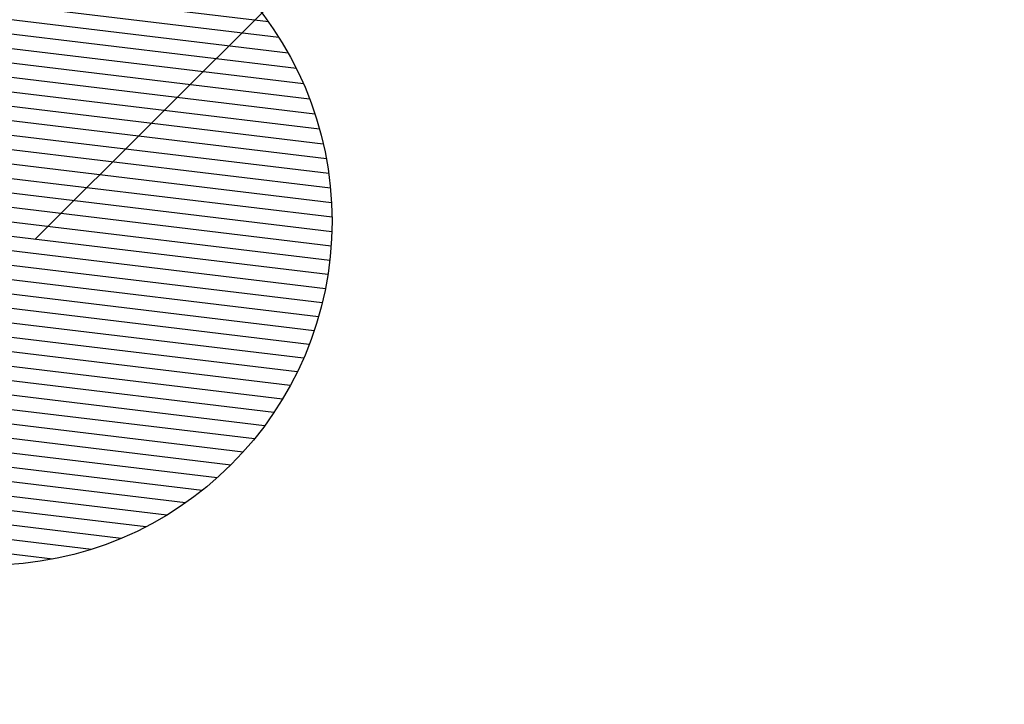
# Model space of a CAD drawing. Extents: x -224 to 311, y -127 to 138.
# Drawn here: x 46 to 47, y -73 to -73 of the extents above; entities that cross this region are included whole.
import ezdxf

# ---------------------------------------------------------------- set-up
doc = ezdxf.new("R2010")
doc.units = 0
doc.header["$LTSCALE"] = 3.5
doc.header["$MEASUREMENT"] = 0
doc.header["$PDMODE"] = 2
doc.header["$PDSIZE"] = -0.05
doc.linetypes.add('TRACOPONTO', pattern=[1, 0.5, -0.25, 0, -0.25])
doc.layers.get('0').update_dxf_attribs({"linetype": 'CONTINUOUS'})
doc.layers.get('DEFPOINTS').update_dxf_attribs({"linetype": 'CONTINUOUS'})
for name, color, linetype in [('EIXO', 13, 'TRACOPONTO'), ('PREDIAL', 1, 'CONTINUOUS'), ('REG60-100', 7, 'CONTINUOUS')]:
    doc.layers.add(name, color=color, linetype=linetype)

# ---------------------------------------------------------------- blocks, each defined once
blk = doc.blocks.new('*X1')
at = {"color": 0}
for p, q in [((498.30576, 518.97096), (498.6077, 519.27289)), ((498.30619, 518.98906), (498.58959, 519.27246)), ((498.30636, 518.95388), (498.62478, 519.27229)), ((498.30783, 518.93767), (498.64098, 519.27082)), ((498.30786, 519.00842), (498.57024, 519.27079)), ((498.31006, 518.92223), (498.65642, 519.26859)), ((498.31111, 519.02934), (498.54931, 519.26754)), ((498.31298, 518.90746), (498.67119, 519.26567)), ((498.31648, 519.05238), (498.52627, 519.26218)), ((498.3165, 518.89331), (498.68534, 519.26215)), ((498.32059, 518.87972), (498.69893, 519.25806)), ((498.32498, 519.07856), (498.50009, 519.25367)), ((498.3252, 518.86665), (498.712, 519.25345)), ((498.33029, 518.85407), (498.72459, 519.24836)), ((498.33585, 518.84194), (498.73671, 519.24281)), ((498.3391, 519.11037), (498.46829, 519.23955)), ((498.34184, 518.83026), (498.7484, 519.23682)), ((498.34825, 518.81899), (498.75967, 519.23041)), ((498.35506, 518.80812), (498.77053, 519.22359)), ((498.36226, 518.79765), (498.781, 519.21639)), ((498.36985, 518.78756), (498.79109, 519.2088)), ((498.37201, 519.16095), (498.4177, 519.20664)), ((498.37782, 518.77785), (498.8008, 519.20084)), ((498.38615, 518.76851), (498.81015, 519.1925)), ((498.39486, 518.75954), (498.81912, 519.18379)), ((498.40393, 518.75093), (498.82772, 519.17472)), ((498.41338, 518.7427), (498.83595, 519.16527)), ((498.4232, 518.73484), (498.84381, 519.15546)), ((498.43339, 518.72736), (498.8513, 519.14526)), ((498.44397, 518.72026), (498.85839, 519.13468)), ((498.45495, 518.71356), (498.8651, 519.1237)), ((498.46633, 518.70726), (498.87139, 519.11232)), ((498.47814, 518.70139), (498.87726, 519.10051)), ((498.49039, 518.69597), (498.88269, 519.08826)), ((498.50311, 518.69101), (498.88765, 519.07555)), ((498.51632, 518.68654), (498.89211, 519.06233)), ((498.53006, 518.6826), (498.89605, 519.04859)), ((498.54438, 518.67924), (498.89941, 519.03427)), ((498.55932, 518.67651), (498.90214, 519.01933)), ((498.57497, 518.67448), (498.90417, 519.00368)), ((498.59141, 518.67324), (498.90541, 518.98724)), ((498.60876, 518.67291), (498.90574, 518.96989)), ((498.62719, 518.67366), (498.90499, 518.95147)), ((498.64694, 518.67574), (498.90291, 518.93171)), ((498.66839, 518.67951), (498.89914, 518.91027)), ((498.69217, 518.68561), (498.89304, 518.88648)), ((498.71955, 518.69532), (498.88333, 518.8591)), ((498.75399, 518.71208), (498.86657, 518.82466))]:
    blk.add_line(p, q, dxfattribs=at)
blk = doc.blocks.new('POSTE')
at = {"layer": 'PREDIAL'}
blk.add_circle((0.18256, 0.23806), 0.3, dxfattribs=at)
blk.add_blockref('*X1', (-498.4232, -518.73484), dxfattribs=at)

msp = doc.modelspace()

# ---------------------------------------------------------------- linework, layer by layer
at = {"layer": 'DEFPOINTS', "color": 0, "linetype": 'BYBLOCK'}
msp.add_point((46.26402, -72.75248), dxfattribs=at)
msp.add_point((46.26402, -72.75248), dxfattribs=at)
at = {"layer": 'REG60-100'}
msp.add_line((52.2982, -66.7328, 34.925), (46.26402, -72.75248), dxfattribs=at)

# ---------------------------------------------------------------- block references
at = {"layer": 'EIXO', "rotation": 128.134992844006}
msp.add_blockref('POSTE', (46.5232, -72.7332, 34.829), dxfattribs=at)

doc.saveas('drawing.dxf')
